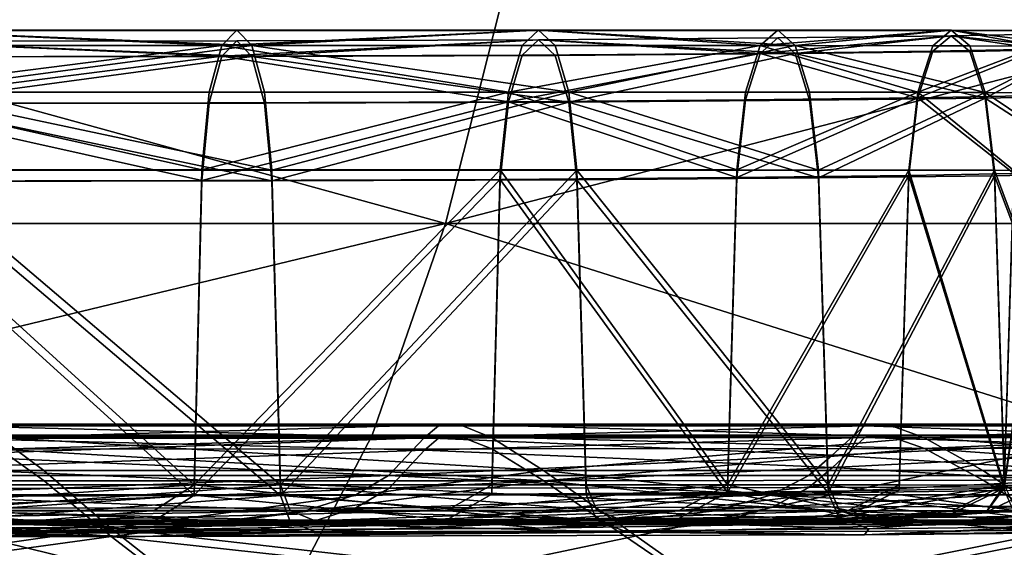
# Model space of a CAD drawing. Units: centimetres. Extents: x 73.5 to 153.5, y 239.9 to 281.9.
# Drawn here: x 97 to 97.1, y 243.5 to 243.5 of the extents above; entities that cross this region are included whole.
import ezdxf

# ---------------------------------------------------------------- set-up
doc = ezdxf.new("R2010")
doc.units = ezdxf.units.CM
doc.layers.get('0').update_dxf_attribs({"true_color": 0x8c58e1})

msp = doc.modelspace()

# ---------------------------------------------------------------- linework, layer by layer
at = {"color": 18, "true_color": 0x000000}
for points in [[(153.35165, 281.84967, 72.67731), (153.35165, 240.01695, 72.67731), (73.55167, 240.01694, 72.6773), (73.55167, 281.84967, 72.6773)], [(73.55167, 240.01694, 75.1773), (153.35165, 240.01695, 75.17731), (153.35165, 281.84967, 75.17731), (73.55167, 281.84967, 75.1773)], [(153.35165, 281.84967, 1.94678), (153.35165, 242.53992, 1.94678), (73.55167, 242.5399, 1.94678), (73.55167, 281.84967, 1.94678)], [(73.55167, 242.5399, 4.44677), (153.35165, 242.53992, 4.44678), (153.35165, 281.84967, 4.44678), (73.55167, 281.84967, 4.44678)], [(99.35922, 243.53693, 72.40275), (99.36945, 243.54942, 72.43836), (93.70322, 243.54942, 72.43836), (93.71347, 243.53693, 72.40275)], [(93.71347, 243.53693, 4.7806), (93.70322, 243.54942, 4.74499), (99.36945, 243.54942, 4.74499), (99.35922, 243.53693, 4.7806)], [(97.06119, 243.50664, 52.18673), (96.93246, 243.50664, 52.12348), (96.939, 243.54024, 52.10764)], [(96.939, 243.54024, 54.16564), (96.93246, 243.50664, 54.1498), (97.06119, 243.50664, 54.08657)], [(97.06119, 243.50664, 54.08657), (97.06973, 243.54024, 54.1014), (96.939, 243.54024, 54.16564)], [(96.939, 243.54024, 52.10764), (97.06973, 243.54024, 52.17188), (97.06119, 243.50664, 52.18673)], [(97.06119, 243.50664, 54.08657), (97.18033, 243.50664, 54.00671), (97.19077, 243.54024, 54.02032)], [(97.19077, 243.54024, 52.25298), (97.18033, 243.50664, 52.26658), (97.06119, 243.50664, 52.18673)], [(97.19077, 243.54024, 54.02032), (97.06973, 243.54024, 54.1014), (97.06119, 243.50664, 54.08657)], [(97.06119, 243.50664, 52.18673), (97.06973, 243.54024, 52.17188), (97.19077, 243.54024, 52.25298)], [(99.35922, 243.53693, 4.7806), (99.35922, 243.53693, 72.40275), (93.71347, 243.53693, 72.40275), (93.71347, 243.53693, 4.7806)], [(96.97232, 243.53699, 53.59621), (96.97018, 243.53456, 53.59411), (97.02609, 243.53456, 53.53051)], [(96.97232, 243.53699, 53.59621), (97.02847, 243.53699, 53.53231), (97.03079, 243.53455, 53.53414)], [(97.02609, 243.53456, 53.53051), (97.02847, 243.53699, 53.53231), (96.97232, 243.53699, 53.59621)], [(97.03079, 243.53455, 53.53414), (96.9744, 243.53455, 53.59832), (96.97232, 243.53699, 53.59621)], [(97.07578, 243.53699, 53.46169), (97.02847, 243.53699, 53.53231), (97.02609, 243.53456, 53.53051)], [(97.02609, 243.53456, 53.53051), (97.07321, 243.53456, 53.4602), (97.07578, 243.53699, 53.46169)], [(97.03079, 243.53455, 53.53414), (97.02847, 243.53699, 53.53231), (97.07578, 243.53699, 53.46169)], [(97.07578, 243.53699, 53.46169), (97.0784, 243.53455, 53.46319), (97.03079, 243.53455, 53.53414)], [(97.07578, 243.53699, 53.46169), (97.07321, 243.53456, 53.4602), (97.11057, 243.53456, 53.38424)], [(97.07578, 243.53699, 53.46169), (97.11331, 243.53699, 53.38537), (97.11606, 243.53455, 53.38653)], [(97.11606, 243.53455, 53.38653), (97.0784, 243.53455, 53.46319), (97.07578, 243.53699, 53.46169)], [(97.11057, 243.53456, 53.38424), (97.11331, 243.53699, 53.38537), (97.07578, 243.53699, 53.46169)], [(97.14053, 243.53696, 53.3048), (97.11331, 243.53699, 53.38537), (97.11057, 243.53456, 53.38424)], [(97.11057, 243.53456, 53.38424), (97.13766, 243.53453, 53.30404), (97.14053, 243.53696, 53.3048)], [(97.11606, 243.53455, 53.38653), (97.11331, 243.53699, 53.38537), (97.14053, 243.53696, 53.3048)], [(97.14053, 243.53696, 53.3048), (97.14346, 243.53452, 53.3056), (97.11606, 243.53455, 53.38653)], [(97.14053, 243.53696, 53.3048), (97.13766, 243.53453, 53.30404), (97.15427, 243.53444, 53.221)], [(97.14053, 243.53696, 53.3048), (97.1572, 243.53688, 53.2214), (97.16019, 243.53442, 53.22179)], [(97.16019, 243.53442, 53.22179), (97.14346, 243.53452, 53.3056), (97.14053, 243.53696, 53.3048)], [(97.15427, 243.53444, 53.221), (97.1572, 243.53688, 53.2214), (97.14053, 243.53696, 53.3048)], [(97.02609, 243.53288, 52.74264), (96.97018, 243.53279, 52.67901), (96.97232, 243.53522, 52.6769)], [(97.03079, 243.53285, 52.73901), (97.02847, 243.53531, 52.74081), (96.97232, 243.53522, 52.6769)], [(96.97232, 243.53522, 52.6769), (97.02847, 243.53531, 52.74081), (97.02609, 243.53288, 52.74264)], [(96.97232, 243.53522, 52.6769), (96.9744, 243.53278, 52.6748), (97.03079, 243.53285, 52.73901)], [(97.02609, 243.53288, 52.74264), (97.02847, 243.53531, 52.74081), (97.07578, 243.53548, 52.81145)], [(97.07578, 243.53548, 52.81145), (97.07321, 243.53305, 52.81292), (97.02609, 243.53288, 52.74264)], [(97.07578, 243.53548, 52.81145), (97.02847, 243.53531, 52.74081), (97.03079, 243.53285, 52.73901)], [(97.03079, 243.53285, 52.73901), (97.0784, 243.53302, 52.80996), (97.07578, 243.53548, 52.81145)], [(97.11057, 243.53333, 52.88888), (97.07321, 243.53305, 52.81292), (97.07578, 243.53548, 52.81145)], [(97.11606, 243.53329, 52.88662), (97.11331, 243.53575, 52.88775), (97.07578, 243.53548, 52.81145)], [(97.07578, 243.53548, 52.81145), (97.11331, 243.53575, 52.88775), (97.11057, 243.53333, 52.88888)], [(97.07578, 243.53548, 52.81145), (97.0784, 243.53302, 52.80996), (97.11606, 243.53329, 52.88662)], [(97.11057, 243.53333, 52.88888), (97.11331, 243.53575, 52.88775), (97.14053, 243.53609, 52.96832)], [(97.14053, 243.53609, 52.96832), (97.13766, 243.53366, 52.96908), (97.11057, 243.53333, 52.88888)], [(97.14053, 243.53609, 52.96832), (97.11331, 243.53575, 52.88775), (97.11606, 243.53329, 52.88662)], [(97.11606, 243.53329, 52.88662), (97.14346, 243.53365, 52.96755), (97.14053, 243.53609, 52.96832)], [(97.15427, 243.534, 53.05212), (97.13766, 243.53366, 52.96908), (97.14053, 243.53609, 52.96832)], [(97.16019, 243.53398, 53.05135), (97.1572, 243.53642, 53.05172), (97.14053, 243.53609, 52.96832)], [(97.14053, 243.53609, 52.96832), (97.1572, 243.53642, 53.05172), (97.15427, 243.534, 53.05212)], [(97.14053, 243.53609, 52.96832), (97.14346, 243.53365, 52.96755), (97.16019, 243.53398, 53.05135)], [(97.02609, 243.53456, 53.53051), (96.97018, 243.53456, 53.59411), (96.96848, 243.52725, 53.59237)], [(96.96848, 243.52725, 53.59237), (97.02414, 243.52725, 53.52901), (97.02609, 243.53456, 53.53051)], [(96.97617, 243.52722, 53.60009), (96.9744, 243.53455, 53.59832), (97.03079, 243.53455, 53.53414)], [(97.03079, 243.53455, 53.53414), (97.03281, 243.52722, 53.53564), (96.97617, 243.52722, 53.60009)], [(97.02609, 243.53456, 53.53051), (97.02414, 243.52725, 53.52901), (97.07108, 243.52725, 53.45898)], [(97.07108, 243.52725, 53.45898), (97.07321, 243.53456, 53.4602), (97.02609, 243.53456, 53.53051)], [(97.03079, 243.53455, 53.53414), (97.0784, 243.53455, 53.46319), (97.08054, 243.52722, 53.46444)], [(97.08054, 243.52722, 53.46444), (97.03281, 243.52722, 53.53564), (97.03079, 243.53455, 53.53414)], [(97.11057, 243.53456, 53.38424), (97.07321, 243.53456, 53.4602), (97.07108, 243.52725, 53.45898)], [(97.07108, 243.52725, 53.45898), (97.10825, 243.52725, 53.38329), (97.11057, 243.53456, 53.38424)], [(97.08054, 243.52722, 53.46444), (97.0784, 243.53455, 53.46319), (97.11606, 243.53455, 53.38653)], [(97.11606, 243.53455, 53.38653), (97.11832, 243.52722, 53.38747), (97.08054, 243.52722, 53.46444)], [(97.11057, 243.53456, 53.38424), (97.10825, 243.52725, 53.38329), (97.13528, 243.52722, 53.3034)], [(97.13528, 243.52722, 53.3034), (97.13766, 243.53453, 53.30404), (97.11057, 243.53456, 53.38424)], [(97.11057, 243.53333, 52.88888), (97.13766, 243.53366, 52.96908), (97.13528, 243.52635, 52.96975)], [(97.11606, 243.53455, 53.38653), (97.14346, 243.53452, 53.3056), (97.14584, 243.52719, 53.30624)], [(97.14584, 243.52719, 53.30624), (97.11832, 243.52722, 53.38747), (97.11606, 243.53455, 53.38653)], [(97.14584, 243.52632, 52.96691), (97.14346, 243.53365, 52.96755), (97.11606, 243.53329, 52.88662)], [(97.15427, 243.53444, 53.221), (97.13766, 243.53453, 53.30404), (97.13528, 243.52722, 53.3034)], [(97.13528, 243.52722, 53.3034), (97.15182, 243.52713, 53.2207), (97.15427, 243.53444, 53.221)], [(97.13528, 243.52635, 52.96975), (97.13766, 243.53366, 52.96908), (97.15427, 243.534, 53.05212)], [(97.15427, 243.534, 53.05212), (97.15182, 243.52669, 53.05245), (97.13528, 243.52635, 52.96975)], [(97.14584, 243.52719, 53.30624), (97.14346, 243.53452, 53.3056), (97.16019, 243.53442, 53.22179)], [(97.16019, 243.53398, 53.05135), (97.14346, 243.53365, 52.96755), (97.14584, 243.52632, 52.96691)], [(97.16019, 243.53442, 53.22179), (97.16263, 243.52711, 53.22213), (97.14584, 243.52719, 53.30624)], [(97.14584, 243.52632, 52.96691), (97.16263, 243.52666, 53.05102), (97.16019, 243.53398, 53.05135)], [(96.96848, 243.5255, 52.68078), (96.97018, 243.53279, 52.67901), (97.02609, 243.53288, 52.74264)], [(97.02609, 243.53288, 52.74264), (97.02414, 243.52557, 52.74413), (96.96848, 243.5255, 52.68078)], [(97.03079, 243.53285, 52.73901), (96.9744, 243.53278, 52.6748), (96.97617, 243.52545, 52.67306)], [(96.97617, 243.52545, 52.67306), (97.03281, 243.52553, 52.73751), (97.03079, 243.53285, 52.73901)], [(97.07108, 243.52574, 52.81417), (97.02414, 243.52557, 52.74413), (97.02609, 243.53288, 52.74264)], [(97.02609, 243.53288, 52.74264), (97.07321, 243.53305, 52.81292), (97.07108, 243.52574, 52.81417)], [(97.08054, 243.5257, 52.80871), (97.0784, 243.53302, 52.80996), (97.03079, 243.53285, 52.73901)], [(97.03079, 243.53285, 52.73901), (97.03281, 243.52553, 52.73751), (97.08054, 243.5257, 52.80871)], [(97.07108, 243.52574, 52.81417), (97.07321, 243.53305, 52.81292), (97.11057, 243.53333, 52.88888)], [(97.11057, 243.53333, 52.88888), (97.10825, 243.52602, 52.88985), (97.07108, 243.52574, 52.81417)], [(97.11606, 243.53329, 52.88662), (97.0784, 243.53302, 52.80996), (97.08054, 243.5257, 52.80871)], [(97.08054, 243.5257, 52.80871), (97.11832, 243.52599, 52.88567), (97.11606, 243.53329, 52.88662)], [(97.13528, 243.52635, 52.96975), (97.10825, 243.52602, 52.88985), (97.11057, 243.53333, 52.88888)], [(97.11606, 243.53329, 52.88662), (97.11832, 243.52599, 52.88567), (97.14584, 243.52632, 52.96691)], [(96.96848, 243.52725, 53.59237), (96.96744, 243.51506, 53.59133), (97.02298, 243.51506, 53.5281)], [(97.02298, 243.51506, 53.5281), (97.02414, 243.52725, 53.52901), (96.96848, 243.52725, 53.59237)], [(96.97617, 243.52722, 53.60009), (97.03281, 243.52722, 53.53564), (97.03397, 243.51503, 53.53655)], [(97.03397, 243.51503, 53.53655), (96.97726, 243.51503, 53.60116), (96.97617, 243.52722, 53.60009)], [(97.07108, 243.52725, 53.45898), (97.02414, 243.52725, 53.52901), (97.02298, 243.51506, 53.5281)], [(97.02298, 243.51506, 53.5281), (97.06979, 243.51506, 53.45824), (97.07108, 243.52725, 53.45898)], [(97.03397, 243.51503, 53.53655), (97.03281, 243.52722, 53.53564), (97.08054, 243.52722, 53.46444)], [(97.08054, 243.52722, 53.46444), (97.08182, 243.51503, 53.46517), (97.03397, 243.51503, 53.53655)], [(97.07108, 243.52725, 53.45898), (97.06979, 243.51506, 53.45824), (97.1069, 243.51506, 53.38274)], [(97.1069, 243.51506, 53.38274), (97.10825, 243.52725, 53.38329), (97.07108, 243.52725, 53.45898)], [(97.07108, 243.52574, 52.81417), (97.10825, 243.52602, 52.88985), (97.1069, 243.51384, 52.89043)], [(97.11972, 243.51503, 53.38805), (97.08182, 243.51503, 53.46517), (97.08054, 243.52722, 53.46444)], [(97.08054, 243.52722, 53.46444), (97.11832, 243.52722, 53.38747), (97.11972, 243.51503, 53.38805)], [(97.11972, 243.51379, 52.88512), (97.11832, 243.52599, 52.88567), (97.08054, 243.5257, 52.80871)], [(97.13528, 243.52722, 53.3034), (97.10825, 243.52725, 53.38329), (97.1069, 243.51506, 53.38274)], [(97.1069, 243.51506, 53.38274), (97.13388, 243.51503, 53.30303), (97.13528, 243.52722, 53.3034)], [(97.1069, 243.51384, 52.89043), (97.10825, 243.52602, 52.88985), (97.13528, 243.52635, 52.96975)], [(97.13528, 243.52635, 52.96975), (97.13388, 243.51418, 52.97015), (97.1069, 243.51384, 52.89043)], [(97.11972, 243.51503, 53.38805), (97.11832, 243.52722, 53.38747), (97.14584, 243.52719, 53.30624)], [(97.14584, 243.52632, 52.96691), (97.11832, 243.52599, 52.88567), (97.11972, 243.51379, 52.88512)], [(97.14584, 243.52719, 53.30624), (97.14731, 243.51501, 53.30663), (97.11972, 243.51503, 53.38805)], [(97.11972, 243.51379, 52.88512), (97.14731, 243.51413, 52.96655), (97.14584, 243.52632, 52.96691)], [(97.13528, 243.52722, 53.3034), (97.13388, 243.51503, 53.30303), (97.15036, 243.51495, 53.22051)], [(97.15036, 243.51451, 53.05267), (97.13388, 243.51418, 52.97015), (97.13528, 243.52635, 52.96975)], [(97.15036, 243.51495, 53.22051), (97.15182, 243.52713, 53.2207), (97.13528, 243.52722, 53.3034)], [(97.13528, 243.52635, 52.96975), (97.15182, 243.52669, 53.05245), (97.15036, 243.51451, 53.05267)], [(97.16415, 243.51492, 53.22231), (97.14731, 243.51501, 53.30663), (97.14584, 243.52719, 53.30624)], [(97.14584, 243.52719, 53.30624), (97.16263, 243.52711, 53.22213), (97.16415, 243.51492, 53.22231)], [(97.16415, 243.51447, 53.05083), (97.16263, 243.52666, 53.05102), (97.14584, 243.52632, 52.96691)], [(97.14584, 243.52632, 52.96691), (97.14731, 243.51413, 52.96655), (97.16415, 243.51447, 53.05083)], [(97.02298, 243.5134, 52.74505), (96.96744, 243.51331, 52.68185), (96.96848, 243.5255, 52.68078)], [(96.96848, 243.5255, 52.68078), (97.02414, 243.52557, 52.74413), (97.02298, 243.5134, 52.74505)], [(97.03397, 243.51334, 52.73663), (97.03281, 243.52553, 52.73751), (96.97617, 243.52545, 52.67306)], [(96.97617, 243.52545, 52.67306), (96.97726, 243.51324, 52.67202), (97.03397, 243.51334, 52.73663)], [(97.02298, 243.5134, 52.74505), (97.02414, 243.52557, 52.74413), (97.07108, 243.52574, 52.81417)], [(97.07108, 243.52574, 52.81417), (97.06979, 243.51357, 52.81493), (97.02298, 243.5134, 52.74505)], [(97.08054, 243.5257, 52.80871), (97.03281, 243.52553, 52.73751), (97.03397, 243.51334, 52.73663)], [(97.03397, 243.51334, 52.73663), (97.08182, 243.5135, 52.80801), (97.08054, 243.5257, 52.80871)], [(97.1069, 243.51384, 52.89043), (97.06979, 243.51357, 52.81493), (97.07108, 243.52574, 52.81417)], [(97.08054, 243.5257, 52.80871), (97.08182, 243.5135, 52.80801), (97.11972, 243.51379, 52.88512)], [(96.96744, 243.51506, 53.59133), (96.96634, 243.46568, 53.59023), (97.02176, 243.46568, 53.52718)], [(97.02176, 243.46568, 53.52718), (97.02298, 243.51506, 53.5281), (96.96744, 243.51506, 53.59133)], [(97.02176, 243.46568, 53.52718), (97.06845, 243.46568, 53.45748), (97.06979, 243.51506, 53.45824)], [(97.06979, 243.51506, 53.45824), (97.02298, 243.51506, 53.5281), (97.02176, 243.46568, 53.52718)], [(97.06979, 243.51506, 53.45824), (97.06845, 243.46568, 53.45748), (97.10544, 243.46568, 53.38219)], [(97.10544, 243.46568, 53.38219), (97.1069, 243.51506, 53.38274), (97.06979, 243.51506, 53.45824)], [(97.13388, 243.51503, 53.30303), (97.1069, 243.51506, 53.38274), (97.10544, 243.46568, 53.38219)], [(96.97726, 243.51503, 53.60116), (97.03397, 243.51503, 53.53655), (97.03531, 243.46565, 53.53759)], [(97.03531, 243.46565, 53.53759), (96.97842, 243.46565, 53.60235), (96.97726, 243.51503, 53.60116)], [(97.06979, 243.51357, 52.81493), (97.06845, 243.46419, 52.81579), (97.02176, 243.46402, 52.74609)], [(97.02176, 243.46402, 52.74609), (97.02298, 243.5134, 52.74505), (97.06979, 243.51357, 52.81493)], [(97.03531, 243.46565, 53.53759), (97.03397, 243.51503, 53.53655), (97.08182, 243.51503, 53.46517)], [(97.08182, 243.51503, 53.46517), (97.08328, 243.46565, 53.46603), (97.03531, 243.46565, 53.53759)], [(97.10544, 243.46448, 52.89111), (97.06845, 243.46419, 52.81579), (97.06979, 243.51357, 52.81493)], [(97.06979, 243.51357, 52.81493), (97.1069, 243.51384, 52.89043), (97.10544, 243.46448, 52.89111)], [(97.08182, 243.51503, 53.46517), (97.11972, 243.51503, 53.38805), (97.12125, 243.46565, 53.38873)], [(97.12125, 243.46565, 53.38873), (97.08328, 243.46565, 53.46603), (97.08182, 243.51503, 53.46517)], [(97.12125, 243.4644, 52.88454), (97.11972, 243.51379, 52.88512), (97.08182, 243.5135, 52.80801)], [(97.10544, 243.46568, 53.38219), (97.13235, 243.46567, 53.30267), (97.13388, 243.51503, 53.30303)], [(97.13388, 243.51418, 52.97015), (97.13235, 243.4648, 52.9706), (97.10544, 243.46448, 52.89111)], [(97.10544, 243.46448, 52.89111), (97.1069, 243.51384, 52.89043), (97.13388, 243.51418, 52.97015)], [(97.12125, 243.46565, 53.38873), (97.11972, 243.51503, 53.38805), (97.14731, 243.51501, 53.30663)], [(97.14731, 243.51413, 52.96655), (97.11972, 243.51379, 52.88512), (97.12125, 243.4644, 52.88454)], [(97.14731, 243.51501, 53.30663), (97.1489, 243.46562, 53.30709), (97.12125, 243.46565, 53.38873)], [(97.12125, 243.4644, 52.88454), (97.1489, 243.46475, 52.96618), (97.14731, 243.51413, 52.96655)], [(97.13388, 243.51503, 53.30303), (97.13235, 243.46567, 53.30267), (97.14883, 243.46558, 53.22036)], [(97.14883, 243.46513, 53.05291), (97.13235, 243.4648, 52.9706), (97.13388, 243.51418, 52.97015)], [(97.14883, 243.46558, 53.22036), (97.15036, 243.51495, 53.22051), (97.13388, 243.51503, 53.30303)], [(97.13388, 243.51418, 52.97015), (97.15036, 243.51451, 53.05267), (97.14883, 243.46513, 53.05291)], [(97.14731, 243.51501, 53.30663), (97.16415, 243.51492, 53.22231), (97.1658, 243.46555, 53.22259)], [(97.1658, 243.46555, 53.22259), (97.1489, 243.46562, 53.30709), (97.14731, 243.51501, 53.30663)], [(97.1658, 243.46509, 53.05068), (97.16415, 243.51447, 53.05083), (97.14731, 243.51413, 52.96655)], [(97.14731, 243.51413, 52.96655), (97.1489, 243.46475, 52.96618), (97.1658, 243.46509, 53.05068)], [(97.15598, 243.51479, 53.13659), (97.15036, 243.51495, 53.22051), (97.14883, 243.46558, 53.22036)], [(97.14883, 243.46513, 53.05291), (97.15036, 243.51451, 53.05267), (97.15598, 243.51479, 53.13659)], [(97.14883, 243.46558, 53.22036), (97.15445, 243.46541, 53.13665), (97.15598, 243.51479, 53.13659)], [(97.15598, 243.51479, 53.13659), (97.15445, 243.46541, 53.13665), (97.14883, 243.46513, 53.05291)], [(97.02176, 243.46402, 52.74609), (96.96634, 243.46394, 52.68304), (96.96744, 243.51331, 52.68185)], [(96.96744, 243.51331, 52.68185), (97.02298, 243.5134, 52.74505), (97.02176, 243.46402, 52.74609)], [(97.03531, 243.46396, 52.73568), (97.03397, 243.51334, 52.73663), (96.97726, 243.51324, 52.67202)], [(96.97726, 243.51324, 52.67202), (96.97842, 243.46387, 52.67095), (97.03531, 243.46396, 52.73568)], [(97.08182, 243.5135, 52.80801), (97.03397, 243.51334, 52.73663), (97.03531, 243.46396, 52.73568)], [(97.03531, 243.46396, 52.73568), (97.08328, 243.46413, 52.80724), (97.08182, 243.5135, 52.80801)], [(97.08182, 243.5135, 52.80801), (97.08328, 243.46413, 52.80724), (97.12125, 243.4644, 52.88454)], [(96.92368, 243.47343, 54.12868), (97.04971, 243.47343, 54.06673), (97.06119, 243.50664, 54.08657)], [(97.06119, 243.50664, 54.08657), (96.93246, 243.50664, 54.1498), (96.92368, 243.47343, 54.12868)], [(97.06119, 243.50664, 52.18673), (97.04971, 243.47343, 52.20655), (96.92368, 243.47343, 52.14463)], [(96.92368, 243.47343, 52.14463), (96.93246, 243.50664, 52.12348), (97.06119, 243.50664, 52.18673)], [(97.16641, 243.47343, 52.28474), (97.04971, 243.47343, 52.20655), (97.06119, 243.50664, 52.18673)], [(97.06119, 243.50664, 54.08657), (97.04971, 243.47343, 54.06673), (97.16641, 243.47343, 53.98855)], [(97.06119, 243.50664, 52.18673), (97.18033, 243.50664, 52.26658), (97.16641, 243.47343, 52.28474)], [(97.16641, 243.47343, 53.98855), (97.18033, 243.50664, 54.00671), (97.06119, 243.50664, 54.08657)], [(97.05783, 243.47305, 53.68176), (96.98398, 243.47491, 53.75082), (96.98007, 243.47029, 53.74575)], [(96.98398, 243.47491, 53.75082), (97.06009, 243.47491, 53.68395), (97.06326, 243.47517, 53.68716)], [(97.06326, 243.47517, 53.68716), (96.98672, 243.47517, 53.75439), (96.98398, 243.47491, 53.75082)], [(97.05783, 243.47305, 53.68176), (97.06009, 243.47491, 53.68395), (96.98398, 243.47491, 53.75082)], [(96.99118, 243.47308, 53.76019), (96.98672, 243.47517, 53.75439), (97.06326, 243.47517, 53.68716)], [(97.06326, 243.47517, 53.68716), (97.06839, 243.47308, 53.69231), (96.99118, 243.47308, 53.76019)], [(97.12186, 243.47029, 53.604), (97.12692, 243.47491, 53.60787), (97.05783, 243.47305, 53.68176)], [(97.12692, 243.47491, 53.60787), (97.06009, 243.47491, 53.68395), (97.05783, 243.47305, 53.68176)], [(97.06326, 243.47517, 53.68716), (97.06009, 243.47491, 53.68395), (97.12692, 243.47491, 53.60787)], [(97.06326, 243.47517, 53.68716), (97.13046, 243.47517, 53.61062), (97.13626, 243.47308, 53.61504)], [(97.12692, 243.47491, 53.60787), (97.13046, 243.47517, 53.61062), (97.06326, 243.47517, 53.68716)], [(97.13626, 243.47308, 53.61504), (97.06839, 243.47308, 53.69231), (97.06326, 243.47517, 53.68716)], [(97.18057, 243.47305, 53.52221), (97.12692, 243.47491, 53.60787), (97.12186, 243.47029, 53.604)], [(97.12692, 243.47491, 53.60787), (97.18326, 243.47491, 53.52377), (97.18716, 243.47517, 53.52602)], [(97.18716, 243.47517, 53.52602), (97.13046, 243.47517, 53.61062), (97.12692, 243.47491, 53.60787)], [(97.18057, 243.47305, 53.52221), (97.18326, 243.47491, 53.52377), (97.12692, 243.47491, 53.60787)], [(97.13626, 243.47308, 53.61504), (97.13046, 243.47517, 53.61062), (97.18716, 243.47517, 53.52602)], [(97.18716, 243.47517, 53.52602), (97.19351, 243.47308, 53.52969), (97.13626, 243.47308, 53.61504)], [(96.92368, 243.47343, 54.12868), (96.91275, 243.44594, 54.1022), (97.03537, 243.44594, 54.04189)], [(97.03537, 243.44594, 52.23139), (96.91275, 243.44594, 52.17112), (96.92368, 243.47343, 52.14463)], [(97.03537, 243.44594, 54.04189), (97.04971, 243.47343, 54.06673), (96.92368, 243.47343, 54.12868)], [(96.92368, 243.47343, 52.14463), (97.04971, 243.47343, 52.20655), (97.03537, 243.44594, 52.23139)], [(97.16641, 243.47343, 52.28474), (97.14896, 243.44594, 52.30749), (97.03537, 243.44594, 52.23139)], [(97.03537, 243.44594, 54.04189), (97.14896, 243.44594, 53.96581), (97.16641, 243.47343, 53.98855)], [(97.16641, 243.47343, 53.98855), (97.04971, 243.47343, 54.06673), (97.03537, 243.44594, 54.04189)], [(97.03537, 243.44594, 52.23139), (97.04971, 243.47343, 52.20655), (97.16641, 243.47343, 52.28474)], [(97.13632, 243.47137, 52.65816), (97.13052, 243.47337, 52.66262), (97.06332, 243.47328, 52.58608)], [(97.06332, 243.47328, 52.58608), (97.13052, 243.47337, 52.66262), (97.12698, 243.47307, 52.66537)], [(97.18723, 243.47354, 52.74722), (97.18332, 243.47325, 52.74947), (97.12698, 243.47307, 52.66537)], [(97.12698, 243.47307, 52.66537), (97.13052, 243.47337, 52.66262), (97.18723, 243.47354, 52.74722)], [(97.18723, 243.47354, 52.74722), (97.13052, 243.47337, 52.66262), (97.13632, 243.47137, 52.65816)], [(97.13632, 243.47137, 52.65816), (97.19357, 243.47154, 52.74355), (97.18723, 243.47354, 52.74722)], [(96.99118, 243.47308, 53.76019), (96.9982, 243.4679, 53.76937), (96.91159, 243.4679, 53.82742)], [(97.05228, 243.46713, 53.6762), (97.05783, 243.47305, 53.68176), (96.98007, 243.47029, 53.74575)], [(96.98013, 243.46826, 52.52749), (96.98404, 243.47293, 52.52242), (97.05789, 243.47107, 52.59148)], [(97.06332, 243.47328, 52.58608), (97.06009, 243.47296, 52.58926), (96.98404, 243.47293, 52.52242)], [(96.98404, 243.47293, 52.52242), (96.98679, 243.47325, 52.51885), (97.06332, 243.47328, 52.58608)], [(96.98404, 243.47293, 52.52242), (97.06009, 243.47296, 52.58926), (97.05789, 243.47107, 52.59148)], [(97.06332, 243.47328, 52.58608), (96.98679, 243.47325, 52.51885), (96.99124, 243.47125, 52.51305)], [(96.99118, 243.47308, 53.76019), (97.06839, 243.47308, 53.69231), (97.07657, 243.4679, 53.70049)], [(97.07657, 243.4679, 53.70049), (96.9982, 243.4679, 53.76937), (96.99118, 243.47308, 53.76019)], [(96.99124, 243.47125, 52.51305), (97.06845, 243.47128, 52.58092), (97.06332, 243.47328, 52.58608)], [(97.12186, 243.47029, 53.604), (97.05783, 243.47305, 53.68176), (97.05228, 243.46713, 53.6762)], [(97.05789, 243.47107, 52.59148), (97.12698, 243.47307, 52.66537), (97.12192, 243.4684, 52.66927)], [(97.05789, 243.47107, 52.59148), (97.06009, 243.47296, 52.58926), (97.12698, 243.47307, 52.66537)], [(97.12698, 243.47307, 52.66537), (97.06009, 243.47296, 52.58926), (97.06332, 243.47328, 52.58608)], [(97.06332, 243.47328, 52.58608), (97.06845, 243.47128, 52.58092), (97.13632, 243.47137, 52.65816)], [(97.07657, 243.4679, 53.70049), (97.06839, 243.47308, 53.69231), (97.13626, 243.47308, 53.61504)], [(97.13626, 243.47308, 53.61504), (97.14548, 243.4679, 53.62209), (97.07657, 243.4679, 53.70049)], [(97.17374, 243.46713, 53.5183), (97.18057, 243.47305, 53.52221), (97.12186, 243.47029, 53.604)], [(97.12192, 243.4684, 52.66927), (97.12698, 243.47307, 52.66537), (97.18063, 243.47136, 52.75106)], [(97.12698, 243.47307, 52.66537), (97.18332, 243.47325, 52.74947), (97.18063, 243.47136, 52.75106)], [(97.13626, 243.47308, 53.61504), (97.19351, 243.47308, 53.52969), (97.20352, 243.4679, 53.53545)], [(97.20352, 243.4679, 53.53545), (97.14548, 243.4679, 53.62209), (97.13626, 243.47308, 53.61504)], [(96.91159, 243.46626, 52.44579), (96.99826, 243.46626, 52.50387), (96.99124, 243.47125, 52.51305)], [(96.98007, 243.47029, 53.74575), (96.97726, 243.46713, 53.74209), (97.05228, 243.46713, 53.6762)], [(96.98013, 243.46826, 52.52749), (97.05789, 243.47107, 52.59148), (97.05234, 243.46513, 52.59707)], [(97.07663, 243.46629, 52.57275), (97.06845, 243.47128, 52.58092), (96.99124, 243.47125, 52.51305)], [(96.99124, 243.47125, 52.51305), (96.99826, 243.46626, 52.50387), (97.07663, 243.46629, 52.57275)], [(97.05228, 243.46713, 53.6762), (97.11819, 243.46713, 53.60119), (97.12186, 243.47029, 53.604)], [(97.05234, 243.46513, 52.59707), (97.05789, 243.47107, 52.59148), (97.12192, 243.4684, 52.66927)], [(97.13632, 243.47137, 52.65816), (97.06845, 243.47128, 52.58092), (97.07663, 243.46629, 52.57275)], [(97.07663, 243.46629, 52.57275), (97.14554, 243.46637, 52.65112), (97.13632, 243.47137, 52.65816)], [(97.12186, 243.47029, 53.604), (97.11819, 243.46713, 53.60119), (97.17374, 243.46713, 53.5183)], [(97.12192, 243.4684, 52.66927), (97.18063, 243.47136, 52.75106), (97.1738, 243.46542, 52.755)], [(97.20358, 243.46652, 52.73779), (97.19357, 243.47154, 52.74355), (97.13632, 243.47137, 52.65816)], [(97.13632, 243.47137, 52.65816), (97.14554, 243.46637, 52.65112), (97.20358, 243.46652, 52.73779)], [(96.91159, 243.4679, 53.82742), (96.9982, 243.4679, 53.76937), (97.0087, 243.45888, 53.78307)], [(96.93155, 243.44791, 53.86202), (96.91159, 243.4679, 53.82742), (97.0087, 243.45888, 53.78307)], [(97.05234, 243.46513, 52.59707), (96.97733, 243.46509, 52.53115), (96.98013, 243.46826, 52.52749)], [(97.0087, 243.45888, 53.78307), (96.9982, 243.4679, 53.76937), (97.07657, 243.4679, 53.70049)], [(97.0087, 243.45888, 53.78307), (97.07657, 243.4679, 53.70049), (97.10483, 243.44791, 53.72875)], [(97.12192, 243.4684, 52.66927), (97.11819, 243.46523, 52.67208), (97.05234, 243.46513, 52.59707)], [(97.07657, 243.4679, 53.70049), (97.14548, 243.4679, 53.62209), (97.15915, 243.45888, 53.63262)], [(97.10483, 243.44791, 53.72875), (97.07657, 243.4679, 53.70049), (97.15915, 243.45888, 53.63262)], [(97.1738, 243.46542, 52.755), (97.11819, 243.46523, 52.67208), (97.12192, 243.4684, 52.66927)], [(97.15915, 243.45888, 53.63262), (97.14548, 243.4679, 53.62209), (97.20352, 243.4679, 53.53545)], [(97.00876, 243.45755, 52.49017), (96.99826, 243.46626, 52.50387), (96.91159, 243.46626, 52.44579)], [(97.00876, 243.45755, 52.49017), (96.91159, 243.46626, 52.44579), (96.93155, 243.44696, 52.41122)], [(97.02176, 243.46568, 53.52718), (96.96634, 243.46568, 53.59023), (96.96097, 243.46165, 53.58862)], [(96.96097, 243.46165, 53.58862), (97.01547, 243.46165, 53.52547), (97.02176, 243.46568, 53.52718)], [(97.05228, 243.46713, 53.6762), (96.97726, 243.46713, 53.74209), (96.97287, 243.46407, 53.73632)], [(96.97287, 243.46407, 53.73632), (97.04715, 243.46407, 53.67104), (97.05228, 243.46713, 53.6762)], [(96.97977, 243.46161, 53.60369), (96.97842, 243.46565, 53.60235), (97.03531, 243.46565, 53.53759)], [(97.03531, 243.46565, 53.53759), (97.03683, 243.46161, 53.53875), (96.97977, 243.46161, 53.60369)], [(97.07663, 243.46629, 52.57275), (96.99826, 243.46626, 52.50387), (97.00876, 243.45755, 52.49017)], [(97.10489, 243.44698, 52.54452), (97.07663, 243.46629, 52.57275), (97.00876, 243.45755, 52.49017)], [(97.02176, 243.46568, 53.52718), (97.01547, 243.46165, 53.52547), (97.06143, 243.46165, 53.45583)], [(97.06143, 243.46165, 53.45583), (97.06845, 243.46568, 53.45748), (97.02176, 243.46568, 53.52718)], [(97.03531, 243.46565, 53.53759), (97.08328, 243.46565, 53.46603), (97.08493, 243.46161, 53.467)], [(97.08493, 243.46161, 53.467), (97.03683, 243.46161, 53.53875), (97.03531, 243.46565, 53.53759)], [(97.05228, 243.46713, 53.6762), (97.04715, 243.46407, 53.67104), (97.1124, 243.46407, 53.59676)], [(97.1124, 243.46407, 53.59676), (97.11819, 243.46713, 53.60119), (97.05228, 243.46713, 53.6762)], [(97.10544, 243.46568, 53.38219), (97.06845, 243.46568, 53.45748), (97.06143, 243.46165, 53.45583)], [(97.06143, 243.46165, 53.45583), (97.09787, 243.46165, 53.38076), (97.10544, 243.46568, 53.38219)], [(97.15921, 243.45764, 52.64062), (97.14554, 243.46637, 52.65112), (97.07663, 243.46629, 52.57275)], [(97.15921, 243.45764, 52.64062), (97.07663, 243.46629, 52.57275), (97.10489, 243.44698, 52.54452)], [(97.08493, 243.46161, 53.467), (97.08328, 243.46565, 53.46603), (97.12125, 243.46565, 53.38873)], [(97.12125, 243.46565, 53.38873), (97.12302, 243.46161, 53.38946), (97.08493, 243.46161, 53.467)], [(97.10544, 243.46568, 53.38219), (97.09787, 243.46165, 53.38076), (97.12436, 243.46162, 53.30166)], [(97.12436, 243.46162, 53.30166), (97.13235, 243.46567, 53.30267), (97.10544, 243.46568, 53.38219)], [(97.17374, 243.46713, 53.5183), (97.11819, 243.46713, 53.60119), (97.1124, 243.46407, 53.59676)], [(97.1124, 243.46407, 53.59676), (97.16745, 243.46407, 53.51464), (97.17374, 243.46713, 53.5183)], [(97.12125, 243.46565, 53.38873), (97.1489, 243.46562, 53.30709), (97.15073, 243.46159, 53.30758)], [(97.15073, 243.46159, 53.30758), (97.12302, 243.46161, 53.38946), (97.12125, 243.46565, 53.38873)], [(97.14883, 243.46558, 53.22036), (97.13235, 243.46567, 53.30267), (97.12436, 243.46162, 53.30166)], [(97.20358, 243.46652, 52.73779), (97.14554, 243.46637, 52.65112), (97.15921, 243.45764, 52.64062)], [(96.97287, 243.46202, 52.53695), (96.97733, 243.46509, 52.53115), (97.05234, 243.46513, 52.59707)], [(97.05234, 243.46513, 52.59707), (97.04715, 243.46205, 52.60223), (96.97287, 243.46202, 52.53695)], [(97.02176, 243.46402, 52.74609), (97.06845, 243.46419, 52.81579), (97.06143, 243.46017, 52.81756)], [(97.08493, 243.46008, 52.8063), (97.08328, 243.46413, 52.80724), (97.03531, 243.46396, 52.73568)], [(97.11246, 243.46214, 52.67654), (97.04715, 243.46205, 52.60223), (97.05234, 243.46513, 52.59707)], [(97.05234, 243.46513, 52.59707), (97.11819, 243.46523, 52.67208), (97.11246, 243.46214, 52.67654)], [(97.10544, 243.46448, 52.89111), (97.09787, 243.46045, 52.89257), (97.06143, 243.46017, 52.81756)], [(97.06143, 243.46017, 52.81756), (97.06845, 243.46419, 52.81579), (97.10544, 243.46448, 52.89111)], [(97.12125, 243.4644, 52.88454), (97.08328, 243.46413, 52.80724), (97.08493, 243.46008, 52.8063)], [(97.08493, 243.46008, 52.8063), (97.12302, 243.46036, 52.88381), (97.12125, 243.4644, 52.88454)], [(97.12436, 243.46077, 52.97164), (97.09787, 243.46045, 52.89257), (97.10544, 243.46448, 52.89111)], [(97.10544, 243.46448, 52.89111), (97.13235, 243.4648, 52.9706), (97.12436, 243.46077, 52.97164)], [(97.11246, 243.46214, 52.67654), (97.11819, 243.46523, 52.67208), (97.1738, 243.46542, 52.755)], [(97.1738, 243.46542, 52.755), (97.16745, 243.46234, 52.75863), (97.11246, 243.46214, 52.67654)], [(97.15073, 243.46071, 52.96569), (97.1489, 243.46475, 52.96618), (97.12125, 243.4644, 52.88454)], [(97.12125, 243.4644, 52.88454), (97.12302, 243.46036, 52.88381), (97.15073, 243.46071, 52.96569)], [(97.12436, 243.46162, 53.30166), (97.14053, 243.46155, 53.21981), (97.14883, 243.46558, 53.22036)], [(97.14883, 243.46513, 53.05291), (97.14053, 243.46111, 53.05346), (97.12436, 243.46077, 52.97164)], [(97.12436, 243.46077, 52.97164), (97.13235, 243.4648, 52.9706), (97.14883, 243.46513, 53.05291)], [(97.14883, 243.46558, 53.22036), (97.14053, 243.46155, 53.21981), (97.14603, 243.46138, 53.13665)], [(97.14603, 243.46138, 53.13665), (97.14053, 243.46111, 53.05346), (97.14883, 243.46513, 53.05291)], [(97.14603, 243.46138, 53.13665), (97.15445, 243.46541, 53.13665), (97.14883, 243.46558, 53.22036)], [(97.14883, 243.46513, 53.05291), (97.15445, 243.46541, 53.13665), (97.14603, 243.46138, 53.13665)], [(96.96097, 243.45993, 52.68505), (96.96634, 243.46394, 52.68304), (97.02176, 243.46402, 52.74609)], [(97.02176, 243.46402, 52.74609), (97.01547, 243.46001, 52.74804), (96.96097, 243.45993, 52.68505)], [(96.97287, 243.46407, 53.73632), (96.96597, 243.46156, 53.72738), (97.03915, 243.46156, 53.66308)], [(97.03915, 243.46156, 53.66308), (97.04715, 243.46407, 53.67104), (96.97287, 243.46407, 53.73632)], [(97.03531, 243.46396, 52.73568), (96.97842, 243.46387, 52.67095), (96.97977, 243.45982, 52.66961)], [(96.97977, 243.45982, 52.66961), (97.03683, 243.4599, 52.73452), (97.03531, 243.46396, 52.73568)], [(97.06143, 243.46017, 52.81756), (97.01547, 243.46001, 52.74804), (97.02176, 243.46402, 52.74609)], [(97.03531, 243.46396, 52.73568), (97.03683, 243.4599, 52.73452), (97.08493, 243.46008, 52.8063)], [(97.1124, 243.46407, 53.59676), (97.04715, 243.46407, 53.67104), (97.03915, 243.46156, 53.66308)], [(97.03915, 243.46156, 53.66308), (97.10349, 243.46156, 53.5899), (97.1124, 243.46407, 53.59676)], [(97.1124, 243.46407, 53.59676), (97.10349, 243.46156, 53.5899), (97.15768, 243.46156, 53.509)], [(97.15768, 243.46156, 53.509), (97.16745, 243.46407, 53.51464), (97.1124, 243.46407, 53.59676)], [(96.96097, 243.46165, 53.58862), (96.94534, 243.46005, 53.58425), (96.99734, 243.46005, 53.52084)], [(97.03915, 243.46156, 53.66308), (96.96597, 243.46156, 53.72738), (96.9559, 243.46011, 53.71426)], [(96.9559, 243.46011, 53.71426), (97.0275, 243.46011, 53.65139), (97.03915, 243.46156, 53.66308)], [(96.99734, 243.46005, 53.52084), (97.01547, 243.46165, 53.52547), (96.96097, 243.46165, 53.58862)], [(97.03922, 243.45956, 52.61019), (96.96597, 243.45953, 52.54589), (96.97287, 243.46202, 52.53695)], [(96.97287, 243.46202, 52.53695), (97.04715, 243.46205, 52.60223), (97.03922, 243.45956, 52.61019)], [(97.04074, 243.45999, 53.54177), (96.98331, 243.45999, 53.6072), (96.97977, 243.46161, 53.60369)], [(96.97977, 243.46161, 53.60369), (97.03683, 243.46161, 53.53875), (97.04074, 243.45999, 53.54177)], [(97.06143, 243.46165, 53.45583), (97.01547, 243.46165, 53.52547), (96.99734, 243.46005, 53.52084)], [(97.06143, 243.46165, 53.45583), (96.99734, 243.46005, 53.52084), (97.07578, 243.46005, 53.37682)], [(97.03915, 243.46156, 53.66308), (97.0275, 243.46011, 53.65139), (97.09036, 243.46011, 53.57983)], [(97.04074, 243.45999, 53.54177), (97.03683, 243.46161, 53.53875), (97.08493, 243.46161, 53.467)], [(97.09036, 243.46011, 53.57983), (97.10349, 243.46156, 53.5899), (97.03915, 243.46156, 53.66308)], [(97.03922, 243.45956, 52.61019), (97.04715, 243.46205, 52.60223), (97.11246, 243.46214, 52.67654)], [(97.11246, 243.46214, 52.67654), (97.10349, 243.45966, 52.6834), (97.03922, 243.45956, 52.61019)], [(97.08493, 243.46161, 53.467), (97.0892, 243.45999, 53.46947), (97.04074, 243.45999, 53.54177)], [(97.07578, 243.46005, 53.37682), (97.09787, 243.46165, 53.38076), (97.06143, 243.46165, 53.45583)], [(97.12436, 243.46162, 53.30166), (97.09787, 243.46165, 53.38076), (97.07578, 243.46005, 53.37682)], [(97.12436, 243.46162, 53.30166), (97.07578, 243.46005, 53.37682), (97.11636, 243.45993, 53.21832)], [(97.12759, 243.45999, 53.39135), (97.0892, 243.45999, 53.46947), (97.08493, 243.46161, 53.467)], [(97.08493, 243.46161, 53.467), (97.12302, 243.46161, 53.38946), (97.12759, 243.45999, 53.39135)], [(97.15768, 243.46156, 53.509), (97.10349, 243.46156, 53.5899), (97.09036, 243.46011, 53.57983)], [(97.09036, 243.46011, 53.57983), (97.1434, 243.46011, 53.50076), (97.15768, 243.46156, 53.509)], [(97.15768, 243.45984, 52.76427), (97.10349, 243.45966, 52.6834), (97.11246, 243.46214, 52.67654)], [(97.11246, 243.46214, 52.67654), (97.16745, 243.46234, 52.75863), (97.15768, 243.45984, 52.76427)], [(97.11636, 243.45993, 53.21832), (97.14053, 243.46155, 53.21981), (97.12436, 243.46162, 53.30166)], [(97.14603, 243.46138, 53.13665), (97.14053, 243.46155, 53.21981), (97.11636, 243.45993, 53.21832)], [(97.11636, 243.45993, 53.21832), (97.11636, 243.4595, 53.05499), (97.14603, 243.46138, 53.13665)], [(97.11636, 243.4595, 53.05499), (97.14053, 243.46111, 53.05346), (97.14603, 243.46138, 53.13665)], [(97.12436, 243.46077, 52.97164), (97.14053, 243.46111, 53.05346), (97.11636, 243.4595, 53.05499)], [(97.12759, 243.45999, 53.39135), (97.12302, 243.46161, 53.38946), (97.15073, 243.46159, 53.30758)], [(97.15073, 243.46159, 53.30758), (97.15549, 243.45998, 53.30886), (97.12759, 243.45999, 53.39135)], [(97.15768, 243.46156, 53.509), (97.1434, 243.46011, 53.50076), (97.18539, 243.46011, 53.41528)], [(97.06845, 243.45959, 53.21532), (96.80002, 243.45911, 53.13665), (96.90176, 243.45807, 52.78097)], [(96.80002, 243.45911, 53.13665), (97.06845, 243.45959, 53.21532), (96.97769, 243.45946, 53.28374)], [(96.9559, 243.46011, 53.71426), (96.86734, 243.45946, 53.75085), (97.01407, 243.45946, 53.63796)], [(97.12692, 243.45946, 53.49126), (96.86734, 243.45946, 53.75085), (96.98331, 243.45999, 53.6072)], [(97.01407, 243.45946, 53.63796), (96.86734, 243.45946, 53.75085), (97.12692, 243.45946, 53.49126)], [(96.90176, 243.45807, 52.78097), (97.00076, 243.45833, 52.83221), (97.06845, 243.45959, 53.21532)], [(97.07578, 243.46005, 53.37682), (96.9144, 243.45973, 53.5758), (97.06845, 243.45959, 53.21532)], [(97.07578, 243.46005, 53.37682), (96.99734, 243.46005, 53.52084), (96.9144, 243.45973, 53.5758)], [(96.99734, 243.46005, 53.52084), (96.94534, 243.46005, 53.58425), (96.9144, 243.45973, 53.5758)], [(97.06845, 243.45959, 53.21532), (96.9144, 243.45973, 53.5758), (96.97769, 243.45946, 53.28374)], [(96.99734, 243.45844, 52.75338), (96.94534, 243.45836, 52.69051), (96.96097, 243.45993, 52.68505)], [(97.01407, 243.45946, 53.63796), (97.0275, 243.46011, 53.65139), (96.9559, 243.46011, 53.71426)], [(96.9559, 243.4581, 52.55901), (96.96597, 243.45953, 52.54589), (97.03922, 243.45956, 52.61019)], [(97.03922, 243.45956, 52.61019), (97.0275, 243.45813, 52.62188), (96.9559, 243.4581, 52.55901)], [(96.96097, 243.45993, 52.68505), (97.01547, 243.46001, 52.74804), (96.99734, 243.45844, 52.75338)], [(97.04074, 243.45828, 52.73153), (97.03683, 243.4599, 52.73452), (96.97977, 243.45982, 52.66961)], [(96.97977, 243.45982, 52.66961), (96.98331, 243.45819, 52.6661), (97.04074, 243.45828, 52.73153)], [(96.98331, 243.45999, 53.6072), (97.04074, 243.45999, 53.54177), (97.12692, 243.45946, 53.49126)], [(96.99734, 243.45844, 52.75338), (97.01547, 243.46001, 52.74804), (97.06143, 243.46017, 52.81756)], [(97.07578, 243.45886, 52.89666), (96.99734, 243.45844, 52.75338), (97.06143, 243.46017, 52.81756)], [(97.06845, 243.45959, 53.21532), (97.00076, 243.45833, 52.83221), (97.07578, 243.45886, 52.89666)], [(97.09036, 243.46011, 53.57983), (97.0275, 243.46011, 53.65139), (97.01407, 243.45946, 53.63796)], [(97.09036, 243.46011, 53.57983), (97.01407, 243.45946, 53.63796), (97.12692, 243.45946, 53.49126)], [(97.09036, 243.45822, 52.69344), (97.0275, 243.45813, 52.62188), (97.03922, 243.45956, 52.61019)], [(97.08493, 243.46008, 52.8063), (97.03683, 243.4599, 52.73452), (97.04074, 243.45828, 52.73153)], [(97.03922, 243.45956, 52.61019), (97.10349, 243.45966, 52.6834), (97.09036, 243.45822, 52.69344)], [(97.04074, 243.45828, 52.73153), (97.0892, 243.45845, 52.80383), (97.08493, 243.46008, 52.8063)], [(97.12692, 243.45946, 53.49126), (97.04074, 243.45999, 53.54177), (97.0892, 243.45999, 53.46947)], [(97.06143, 243.46017, 52.81756), (97.09787, 243.46045, 52.89257), (97.07578, 243.45886, 52.89666)], [(97.11636, 243.45993, 53.21832), (97.07578, 243.46005, 53.37682), (97.06845, 243.45959, 53.21532)], [(97.06845, 243.45959, 53.21532), (97.11636, 243.4595, 53.05499), (97.11636, 243.45993, 53.21832)], [(97.06845, 243.45959, 53.21532), (97.07578, 243.45886, 52.89666), (97.11636, 243.4595, 53.05499)], [(97.11636, 243.4595, 53.05499), (97.07578, 243.45886, 52.89666), (97.12436, 243.46077, 52.97164)], [(97.07578, 243.45886, 52.89666), (97.09787, 243.46045, 52.89257), (97.12436, 243.46077, 52.97164)], [(97.12759, 243.45874, 52.88192), (97.12302, 243.46036, 52.88381), (97.08493, 243.46008, 52.8063)], [(97.08493, 243.46008, 52.8063), (97.0892, 243.45845, 52.80383), (97.12759, 243.45874, 52.88192)], [(97.0892, 243.45999, 53.46947), (97.1976, 243.45943, 53.32015), (97.12692, 243.45946, 53.49126)], [(97.0892, 243.45999, 53.46947), (97.12759, 243.45999, 53.39135), (97.1976, 243.45943, 53.32015)], [(97.12692, 243.45946, 53.49126), (97.1434, 243.46011, 53.50076), (97.09036, 243.46011, 53.57983)], [(97.09036, 243.45822, 52.69344), (97.10349, 243.45966, 52.6834), (97.15768, 243.45984, 52.76427)], [(97.15768, 243.45984, 52.76427), (97.1434, 243.45842, 52.77254), (97.09036, 243.45822, 52.69344)], [(97.15073, 243.46071, 52.96569), (97.12302, 243.46036, 52.88381), (97.12759, 243.45874, 52.88192)], [(97.18539, 243.46011, 53.41528), (97.12692, 243.45946, 53.49126), (97.1976, 243.45943, 53.32015)], [(97.18539, 243.46011, 53.41528), (97.1434, 243.46011, 53.50076), (97.12692, 243.45946, 53.49126)], [(97.12759, 243.45874, 52.88192), (97.15549, 243.45908, 52.96441), (97.15073, 243.46071, 52.96569)], [(97.1976, 243.45943, 53.32015), (97.12759, 243.45999, 53.39135), (97.15549, 243.45998, 53.30886)], [(97.18539, 243.45872, 52.85799), (97.1434, 243.45842, 52.77254), (97.15768, 243.45984, 52.76427)], [(97.01407, 243.45753, 52.63531), (96.86734, 243.4575, 52.52245), (96.9559, 243.4581, 52.55901)], [(96.90176, 243.45807, 52.78097), (96.94534, 243.45836, 52.69051), (97.00076, 243.45833, 52.83221)], [(97.0087, 243.45888, 53.78307), (97.02255, 243.44791, 53.80105), (96.93155, 243.44791, 53.86202)], [(96.98331, 243.45819, 52.6661), (96.93301, 243.45747, 52.58886), (97.01407, 243.45753, 52.63531)], [(97.00076, 243.45833, 52.83221), (96.94534, 243.45836, 52.69051), (96.99734, 243.45844, 52.75338)], [(96.9559, 243.4581, 52.55901), (97.0275, 243.45813, 52.62188), (97.01407, 243.45753, 52.63531)], [(97.01407, 243.45753, 52.63531), (97.04074, 243.45828, 52.73153), (96.98331, 243.45819, 52.6661)], [(97.00076, 243.45833, 52.83221), (96.99734, 243.45844, 52.75338), (97.07578, 243.45886, 52.89666)], [(97.10483, 243.44791, 53.72875), (97.02255, 243.44791, 53.80105), (97.0087, 243.45888, 53.78307)], [(97.0892, 243.45845, 52.80383), (97.04074, 243.45828, 52.73153), (97.01407, 243.45753, 52.63531)], [(97.0892, 243.45845, 52.80383), (97.01407, 243.45753, 52.63531), (97.12692, 243.45781, 52.78204)], [(97.12692, 243.45781, 52.78204), (97.01407, 243.45753, 52.63531), (97.09036, 243.45822, 52.69344)], [(97.01407, 243.45753, 52.63531), (97.0275, 243.45813, 52.62188), (97.09036, 243.45822, 52.69344)], [(97.12692, 243.45781, 52.78204), (97.12759, 243.45874, 52.88192), (97.0892, 243.45845, 52.80383)], [(97.09036, 243.45822, 52.69344), (97.1434, 243.45842, 52.77254), (97.12692, 243.45781, 52.78204)], [(97.15915, 243.45888, 53.63262), (97.17715, 243.44791, 53.64642), (97.10483, 243.44791, 53.72875)], [(97.15549, 243.45908, 52.96441), (97.12759, 243.45874, 52.88192), (97.12692, 243.45781, 52.78204)], [(97.15549, 243.45908, 52.96441), (97.12692, 243.45781, 52.78204), (97.1976, 243.45848, 52.95315)], [(97.12692, 243.45781, 52.78204), (97.1434, 243.45842, 52.77254), (97.18539, 243.45872, 52.85799)], [(97.1976, 243.45848, 52.95315), (97.12692, 243.45781, 52.78204), (97.18539, 243.45872, 52.85799)], [(96.93301, 243.45747, 52.58886), (96.86734, 243.4575, 52.52245), (97.01407, 243.45753, 52.63531)], [(96.93155, 243.44696, 52.41122), (97.02255, 243.44696, 52.47219), (97.00876, 243.45755, 52.49017)], [(97.00876, 243.45755, 52.49017), (97.02255, 243.44696, 52.47219), (97.10489, 243.44698, 52.54452)], [(97.10489, 243.44698, 52.54452), (97.17722, 243.44702, 52.62682), (97.15921, 243.45764, 52.64062)]]:
    msp.add_3dface(points, dxfattribs=at)

doc.saveas('drawing.dxf')
